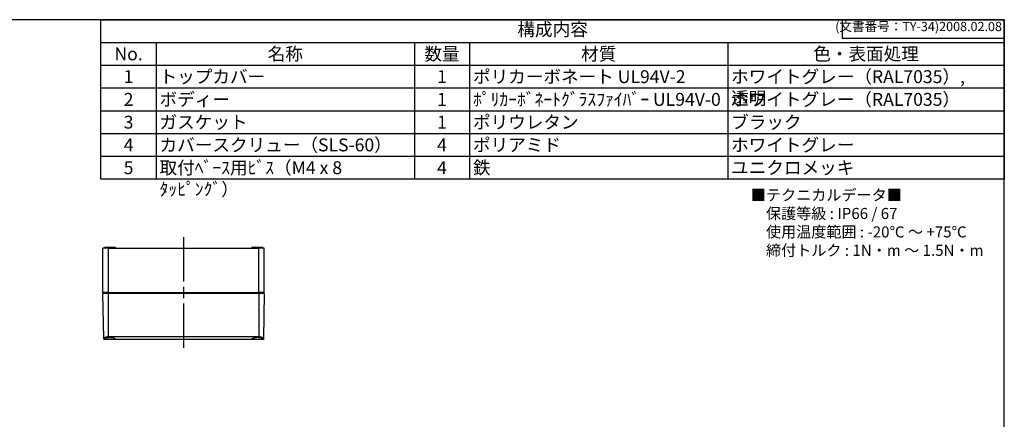
# Model space of a CAD drawing. Units: millimetres. Extents: x 0 to 3234, y 0 to 1120.
# Drawn here: x 544 to 1612, y 686 to 1120 of the extents above; entities that cross this region are included whole.
import ezdxf

# ---------------------------------------------------------------- set-up
doc = ezdxf.new("R2010")
doc.units = ezdxf.units.MM
doc.header["$LTSCALE"] = 4
doc.linetypes.add('AM_ISO08W050', pattern=[18, 12, -1.5, 3, -1.5])
for name, color, linetype, lineweight in [('AM_7', 4, 'AM_ISO08W050', 25), ('ﾄｯﾌﾟｶﾊﾞｰ', 7, 'Continuous', 25), ('ﾎﾞﾃﾞｨｰ', 2, 'Continuous', 25)]:
    doc.layers.add(name, color=color, linetype=linetype, lineweight=lineweight)
doc.styles.add('ACISOTS', font='isocp.shx', dxfattribs={"height": 1, "bigfont": 'extfont.shx'})
doc.styles.get("Standard").update_dxf_attribs({"font": 'ISOCP.SHX', "bigfont": 'EXTFONT.SHX'})
doc.styles.add('takachi1', font='txt', dxfattribs={"height": 2.5})

# ---------------------------------------------------------------- blocks, each defined once
blk = doc.blocks.new('TK-A3')
for p, q in [((359, 280), (359, 275)), ((359, 275), (403, 275))]:
    blk.add_line(p, q)
blk.add_lwpolyline([(0, 0), (403, 0), (403, 280), (0, 280)], close=True)
at = {"insert": (402.36, 276.11), "char_height": 2.5, "width": 43.0784, "attachment_point": 9}
blk.add_mtext('(文書番号：TY-34)2008.02.08', dxfattribs=at)

msp = doc.modelspace()

# ---------------------------------------------------------------- linework, layer by layer
at = {"color": 7}
for p, q in [((632, 947.1), (632, 1120)), ((632, 1120), (1612, 1120)), ((1612, 1120), (1612, 947.1)), ((1612, 947.1), (632, 947.1))]:
    msp.add_line(p, q, dxfattribs=at)
at = {"color": 1}
for p, q in [((632, 1095.3), (1612, 1095.3)), ((692, 1095.3), (692, 1070.6)), ((972, 1095.3), (972, 1070.6)), ((1032, 1095.3), (1032, 1070.6)), ((1312, 1095.3), (1312, 1070.6)), ((632, 1070.6), (1612, 1070.6)), ((692, 1070.6), (692, 1045.9)), ((972, 1070.6), (972, 1045.9)), ((1032, 1070.6), (1032, 1045.9)), ((1312, 1070.6), (1312, 1045.9)), ((632, 1045.9), (1612, 1045.9)), ((692, 1045.9), (692, 1021.2)), ((972, 1045.9), (972, 1021.2)), ((1032, 1045.9), (1032, 1021.2)), ((1312, 1045.9), (1312, 1021.2)), ((632, 1021.2), (1612, 1021.2)), ((692, 1021.2), (692, 996.5)), ((972, 1021.2), (972, 996.5)), ((1032, 1021.2), (1032, 996.5)), ((1312, 1021.2), (1312, 996.5)), ((632, 996.5), (1612, 996.5)), ((692, 996.5), (692, 971.8)), ((972, 996.5), (972, 971.8)), ((1032, 996.5), (1032, 971.8)), ((1312, 996.5), (1312, 971.8)), ((632, 971.8), (1612, 971.8)), ((692, 971.8), (692, 947.1)), ((972, 971.8), (972, 947.1)), ((1032, 971.8), (1032, 947.1)), ((1312, 971.8), (1312, 947.1))]:
    msp.add_line(p, q, dxfattribs=at)
at = {"layer": 'AM_7'}
msp.add_line((721.736, 883.945), (721.736, 760.945), dxfattribs=at)
at = {"layer": 'ﾄｯﾌﾟｶﾊﾞｰ'}
for p, q in [((635.089, 774.056), (634.236, 822.945)), ((640.236, 822.945), (634.236, 822.945)), ((803.236, 822.945), (640.236, 822.945)), ((640.236, 775.768), (640.236, 822.945)), ((809.236, 822.945), (803.236, 822.945)), ((803.236, 822.945), (803.236, 775.768)), ((809.236, 822.945), (808.382, 774.056)), ((635.089, 774.056), (635.108, 772.945)), ((808.363, 772.945), (635.108, 772.945)), ((803.236, 775.768), (640.236, 775.768)), ((808.382, 774.056), (808.363, 772.945))]:
    msp.add_line(p, q, dxfattribs=at)
for points, knots in [([(640.236, 775.768), (639.576, 775.768), (638.878, 775.711), (637.606, 775.497), (637.032, 775.341), (636.125, 775.008), (635.733, 774.808), (635.213, 774.413), (635.086, 774.219), (635.089, 774.056)], [1.579206206, 1.579206206, 1.579206206, 1.579206206, 1.777108948, 1.777108948, 1.975011689, 1.975011689, 2.176282679, 2.176282679, 2.377553669, 2.377553669, 2.377553669, 2.377553669]), ([(641.736, 772.994), (641.032, 772.994), (640.282, 773), (638.902, 773.036), (638.273, 773.067), (637.276, 773.163), (636.845, 773.235), (636.278, 773.437), (636.141, 773.569), (636.144, 773.859), (636.286, 774.037), (636.859, 774.408), (637.289, 774.599), (638.277, 774.919), (638.9, 775.07), (640.274, 775.278), (641.026, 775.333), (641.736, 775.333)], [-1.70620856, -1.70620856, -1.70620856, -1.70620856, -1.49512718, -1.49512718, -1.2840458, -1.2840458, -1.07106816, -1.07106816, -0.85809051, -0.85809051, -0.64183412, -0.64183412, -0.42557773, -0.42557773, -0.21278886, -0.21278886, 0, 0, 0, 0]), ([(641.736, 775.333), (642.438, 775.333), (643.183, 775.279), (644.548, 775.075), (645.167, 774.926), (646.162, 774.608), (646.599, 774.415), (647.182, 774.041), (647.328, 773.86), (647.33, 773.569), (647.193, 773.437), (646.624, 773.234), (646.192, 773.162), (645.195, 773.067), (644.566, 773.036), (643.188, 773), (642.438, 772.994), (641.736, 772.994)], [-3.4124082, -3.4124082, -3.4124082, -3.4124082, -3.20169114, -3.20169114, -2.99097407, -2.99097407, -2.77265044, -2.77265044, -2.55432681, -2.55432681, -2.34109437, -2.34109437, -2.12786193, -2.12786193, -1.91703524, -1.91703524, -1.70620856, -1.70620856, -1.70620856, -1.70620856]), ([(801.736, 772.994), (801.033, 772.994), (800.283, 773), (798.905, 773.036), (798.276, 773.067), (797.279, 773.162), (796.847, 773.234), (796.278, 773.437), (796.141, 773.569), (796.144, 773.86), (796.289, 774.041), (796.872, 774.415), (797.309, 774.608), (798.304, 774.926), (798.923, 775.075), (800.288, 775.279), (801.033, 775.333), (801.736, 775.333)], [-1.70619964, -1.70619964, -1.70619964, -1.70619964, -1.49537296, -1.49537296, -1.28454627, -1.28454627, -1.07131383, -1.07131383, -0.85808138, -0.85808138, -0.63975776, -0.63975776, -0.42143413, -0.42143413, -0.21071706, -0.21071706, 0, 0, 0, 0]), ([(801.736, 775.333), (802.438, 775.333), (803.183, 775.279), (804.548, 775.075), (805.167, 774.926), (806.162, 774.608), (806.599, 774.415), (807.182, 774.041), (807.328, 773.86), (807.33, 773.569), (807.193, 773.437), (806.624, 773.234), (806.192, 773.162), (805.195, 773.067), (804.566, 773.036), (803.188, 773), (802.438, 772.994), (801.736, 772.994)], [-3.41239928, -3.41239928, -3.41239928, -3.41239928, -3.20168222, -3.20168222, -2.99096515, -2.99096515, -2.77264153, -2.77264153, -2.5543179, -2.5543179, -2.34108545, -2.34108545, -2.12785301, -2.12785301, -1.91702633, -1.91702633, -1.70619964, -1.70619964, -1.70619964, -1.70619964]), ([(808.382, 774.056), (808.385, 774.221), (808.255, 774.418), (807.722, 774.817), (807.32, 775.02), (806.404, 775.35), (805.835, 775.503), (804.576, 775.713), (803.886, 775.768), (803.236, 775.768)], [-2.377533114, -2.377533114, -2.377533114, -2.377533114, -2.173614095, -2.173614095, -1.969695076, -1.969695076, -1.774450641, -1.774450641, -1.579206206, -1.579206206, -1.579206206, -1.579206206])]:
    msp.add_open_spline(points, degree=3, knots=knots, dxfattribs=at)
at = {"layer": 'ﾎﾞﾃﾞｨｰ'}
for p, q in [((640.236, 871.945), (634.236, 871.945)), ((634.236, 823.945), (634.236, 871.945)), ((643.936, 872.945), (635.736, 872.945)), ((635.736, 871.945), (635.736, 872.945)), ((640.236, 871.945), (803.236, 871.945)), ((640.236, 823.945), (640.236, 871.945)), ((647.027, 872.945), (643.936, 872.945)), ((643.936, 871.945), (643.936, 872.945)), ((647.545, 872.945), (647.027, 872.945)), ((647.027, 872.945), (647.027, 871.945)), ((647.736, 872.945), (647.545, 872.945)), ((647.545, 871.945), (647.545, 872.945)), ((647.736, 871.945), (647.736, 872.945)), ((795.926, 872.945), (795.736, 872.945)), ((795.736, 871.945), (795.736, 872.945)), ((796.444, 872.945), (795.926, 872.945)), ((795.926, 871.945), (795.926, 872.945)), ((799.536, 872.945), (796.444, 872.945)), ((796.444, 872.945), (796.444, 871.945)), ((807.736, 872.945), (799.536, 872.945)), ((799.536, 871.945), (799.536, 872.945)), ((809.236, 871.945), (803.236, 871.945)), ((803.236, 823.945), (803.236, 871.945)), ((807.736, 871.945), (807.736, 872.945)), ((809.236, 823.945), (809.236, 871.945)), ((640.236, 823.945), (634.236, 823.945)), ((635.236, 822.945), (634.236, 823.945)), ((640.236, 823.945), (803.236, 823.945)), ((809.236, 823.945), (803.236, 823.945)), ((808.236, 822.945), (809.236, 823.945))]:
    msp.add_line(p, q, dxfattribs=at)

# ---------------------------------------------------------------- block references
at = {"lineweight": 0, "xscale": 4, "yscale": 4, "zscale": 4}
msp.add_blockref('TK-A3', (0, 0), dxfattribs=at)

# ---------------------------------------------------------------- texts
at = {"color": 2, "insert": (1122, 1107.65), "char_height": 14, "attachment_point": 5, "style": 'ACISOTS'}
msp.add_mtext('構成内容', dxfattribs=at)
at = {"color": 2, "char_height": 14, "style": 'ACISOTS'}
for s, insert, width, attachment_point in [('No.', (662, 1089.9), 52.8, 2), ('名称', (832, 1089.9), 272.8, 2), ('数量', (1002, 1089.9), 52.8, 2), ('材質', (1172, 1089.9), 272.8, 2), ('色・表面処理', (1462, 1089.9), 292.8, 2), ('1', (662, 1065.2), 52.8, 2), ('トップカバー', (695.6, 1065.2), 272.8, 1), ('1', (1002, 1065.2), 52.8, 2), ('ポリカーボネート UL94V-2', (1035.6, 1065.2), 272.8, 1), ('ホワイトグレー（RAL7035）, 透明 ', (1315.6, 1065.2), 292.8, 1), ('2', (662, 1040.5), 52.8, 2), ('ボディー', (695.6, 1040.5), 272.8, 1), ('1', (1002, 1040.5), 52.8, 2), ('ﾎﾟﾘｶｰﾎﾞﾈｰﾄｸﾞﾗｽﾌｧｲﾊﾞｰ UL94V-0', (1035.6, 1040.5), 272.8, 1), ('ホワイトグレー（RAL7035）', (1315.6, 1040.5), 292.8, 1), ('3', (662, 1015.8), 52.8, 2), ('ガスケット', (695.6, 1015.8), 272.8, 1), ('1', (1002, 1015.8), 52.8, 2), ('ポリウレタン', (1035.6, 1015.8), 272.8, 1), ('ブラック', (1315.6, 1015.8), 292.8, 1), ('カバースクリュー（SLS-60）', (695.6, 991.1), 272.8, 1), ('4', (662, 991.1), 52.8, 2), ('4', (1002, 991.1), 52.8, 2), ('ポリアミド', (1035.6, 991.1), 272.8, 1), ('ホワイトグレー', (1315.6, 991.1), 292.8, 1), ('5', (662, 966.4), 52.8, 2), ('取付ﾍﾞｰｽ用ﾋﾞｽ（M4 x 8 ﾀｯﾋﾟﾝｸﾞ）', (695.6, 966.4), 272.8, 1), ('4', (1002, 966.4), 52.8, 2), ('鉄', (1035.6, 966.4), 272.8, 1), ('ユニクロメッキ', (1315.6, 966.4), 292.8, 1)]:
    msp.add_mtext(s, dxfattribs=dict(at, insert=insert, width=width, attachment_point=attachment_point))
at = {"insert": (1337.113, 935.714), "char_height": 12, "attachment_point": 1, "style": 'takachi1'}
msp.add_mtext_dynamic_manual_height_columns('■テクニカルデータ■\\P\u3000保護等級 : IP66 / 67\\P\u3000使用温度範囲 : -20℃ ～ +75℃\\P\u3000締付トルク : 1N・m ～ 1.5N・m ', width=259.94387, gutter_width=12.5, heights=[0], dxfattribs=at)

doc.saveas('drawing.dxf')
